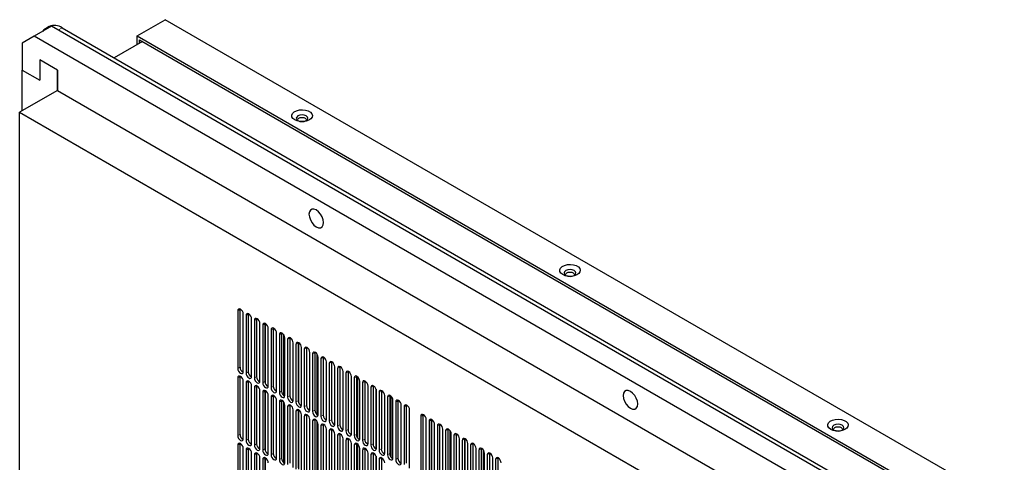
# Model space of a CAD drawing. Units: inches. Extents: x 0 to 81, y 0 to 109.
# Drawn here: x 3 to 18, y 101 to 108 of the extents above; entities that cross this region are included whole.
import ezdxf

# ---------------------------------------------------------------- set-up
doc = ezdxf.new("R2010")
doc.units = ezdxf.units.IN
doc.header["$MEASUREMENT"] = 0
doc.linetypes.add('PHANTOM', pattern=[0.5, 0.25, -0.05, 0.05, -0.05, 0.05, -0.05])

msp = doc.modelspace()

# ---------------------------------------------------------------- linework, layer by layer
at = {"color": 7, "linetype": 'Continuous', "lineweight": 25}
for p, q in [((4.65, 107.624), (5.073, 107.868)), ((17.712, 100.572), (5.073, 107.868)), ((3.361, 107.771), (3.096, 107.618)), ((3.322, 107.764), (3.266, 107.732)), ((16.596, 100.131), (3.361, 107.771)), ((3.518, 107.745), (16.55, 100.222)), ((3.096, 107.618), (2.919, 107.516)), ((16.331, 99.978), (3.096, 107.618)), ((4.728, 107.54), (4.301, 107.293)), ((4.65, 107.624), (17.289, 100.327)), ((4.65, 107.495), (4.65, 107.624)), ((4.683, 107.566), (17.255, 100.308)), ((4.683, 107.514), (4.683, 107.566)), ((2.919, 107.516), (2.919, 107.108)), ((3.45, 107.108), (3.184, 107.261)), ((3.184, 107.261), (3.184, 106.955)), ((2.919, 107.108), (3.184, 106.955)), ((2.919, 106.496), (2.919, 107.108)), ((3.45, 106.802), (3.45, 107.108)), ((3.45, 107.108), (3.45, 106.802)), ((3.449, 106.802), (2.879, 106.473)), ((3.45, 106.802), (15.977, 99.57)), ((2.879, 106.473), (15.407, 99.241)), ((2.879, 77.54), (2.879, 106.473)), ((6.164, 103.483), (6.164, 102.615)), ((6.199, 103.511), (6.198, 103.503)), ((6.198, 103.503), (6.198, 102.635)), ((6.242, 103.462), (6.242, 102.561)), ((6.248, 102.567), (6.248, 103.435)), ((6.29, 103.411), (6.29, 102.543)), ((6.324, 103.439), (6.323, 103.43)), ((6.323, 103.43), (6.323, 102.562)), ((6.373, 102.495), (6.373, 103.363)), ((6.415, 103.339), (6.415, 102.471)), ((6.449, 103.366), (6.448, 103.358)), ((6.448, 103.358), (6.448, 102.49)), ((6.499, 102.423), (6.499, 103.291)), ((6.54, 103.266), (6.54, 102.398)), ((6.574, 103.294), (6.574, 103.286)), ((6.574, 103.286), (6.574, 102.418)), ((6.576, 103.293), (6.576, 102.399)), ((6.624, 102.35), (6.624, 103.218)), ((6.666, 103.194), (6.666, 102.326)), ((6.7, 103.222), (6.699, 103.213)), ((6.699, 103.213), (6.699, 102.345)), ((6.749, 102.278), (6.749, 103.146)), ((6.791, 103.122), (6.791, 102.254)), ((6.825, 103.15), (6.824, 103.141)), ((6.824, 103.141), (6.824, 102.273)), ((6.855, 103.126), (6.855, 102.209)), ((6.874, 102.206), (6.874, 103.074)), ((6.916, 103.05), (6.916, 102.182)), ((6.95, 103.077), (6.95, 103.069)), ((6.95, 103.069), (6.95, 102.201)), ((7, 102.133), (7, 103.001)), ((7.041, 102.977), (7.041, 102.109)), ((7.075, 103.005), (7.075, 102.996)), ((7.075, 102.996), (7.075, 102.128)), ((7.078, 103.004), (7.078, 102.11)), ((7.125, 102.061), (7.125, 102.929)), ((7.167, 102.905), (7.167, 102.037)), ((7.201, 102.933), (7.2, 102.924)), ((7.2, 102.924), (7.2, 102.056)), ((7.25, 101.989), (7.25, 102.857)), ((7.292, 102.833), (7.292, 101.965)), ((7.326, 102.86), (7.325, 102.852)), ((7.325, 102.852), (7.325, 101.984)), ((7.356, 102.836), (7.356, 101.92)), ((7.375, 101.916), (7.375, 102.784)), ((7.417, 102.76), (7.417, 101.892)), ((7.451, 102.788), (7.451, 102.78)), ((7.451, 102.78), (7.451, 101.912)), ((7.501, 101.844), (7.501, 102.712)), ((7.542, 102.688), (7.542, 101.82)), ((7.577, 102.716), (7.576, 102.707)), ((7.576, 102.707), (7.576, 101.839)), ((7.702, 102.643), (7.701, 102.635)), ((6.199, 102.498), (6.198, 102.49)), ((7.626, 101.772), (7.626, 102.64)), ((7.668, 102.616), (7.668, 101.748)), ((7.701, 102.635), (7.701, 101.767)), ((7.751, 101.699), (7.751, 102.567)), ((7.793, 102.543), (7.793, 101.675)), ((7.827, 102.571), (7.826, 102.563)), ((7.826, 102.563), (7.826, 101.695)), ((7.877, 101.627), (7.877, 102.495)), ((7.952, 102.499), (7.952, 102.49)), ((6.164, 102.471), (6.164, 101.603)), ((6.198, 102.49), (6.198, 101.622)), ((6.242, 102.45), (6.242, 101.548)), ((6.248, 101.555), (6.248, 102.423)), ((6.29, 102.398), (6.29, 101.53)), ((6.324, 102.426), (6.323, 102.418)), ((6.323, 102.418), (6.323, 101.55)), ((6.373, 101.482), (6.373, 102.35)), ((6.449, 102.354), (6.448, 102.345)), ((6.448, 102.345), (6.448, 101.477)), ((7.918, 102.471), (7.918, 101.603)), ((7.952, 102.49), (7.952, 101.622)), ((7.968, 102.489), (7.968, 101.574)), ((8.002, 101.555), (8.002, 102.423)), ((8.044, 102.399), (8.044, 101.531)), ((8.078, 102.426), (8.077, 102.418)), ((8.077, 102.418), (8.077, 101.55)), ((8.127, 101.482), (8.127, 102.35)), ((8.203, 102.354), (8.202, 102.346)), ((8.202, 102.346), (8.202, 101.478)), ((6.415, 102.326), (6.415, 101.458)), ((6.499, 101.41), (6.499, 102.278)), ((6.54, 102.254), (6.54, 101.386)), ((6.574, 102.282), (6.574, 102.273)), ((6.574, 102.273), (6.574, 101.405)), ((6.576, 102.281), (6.576, 101.386)), ((6.624, 101.338), (6.624, 102.206)), ((6.7, 102.209), (6.699, 102.201)), ((6.699, 102.201), (6.699, 101.333)), ((8.169, 102.326), (8.169, 101.458)), ((8.247, 102.305), (8.247, 101.404)), ((8.252, 101.41), (8.252, 102.278)), ((8.294, 102.254), (8.294, 101.386)), ((8.328, 102.282), (8.328, 102.273)), ((8.328, 102.273), (8.328, 101.405)), ((8.378, 101.338), (8.378, 102.206)), ((8.454, 102.209), (8.453, 102.201)), ((8.453, 102.201), (8.453, 101.333)), ((8.47, 102.2), (8.47, 101.285)), ((6.666, 102.182), (6.666, 101.314)), ((6.749, 101.265), (6.749, 102.133)), ((6.791, 102.109), (6.791, 101.241)), ((6.825, 102.137), (6.824, 102.128)), ((6.824, 102.128), (6.824, 101.26)), ((6.855, 102.113), (6.855, 101.196)), ((6.874, 101.193), (6.874, 102.061)), ((6.95, 102.065), (6.95, 102.056)), ((6.95, 102.056), (6.95, 101.188)), ((8.419, 102.182), (8.419, 101.314)), ((8.503, 101.265), (8.503, 102.133)), ((8.545, 102.109), (8.545, 101.241)), ((8.579, 102.137), (8.578, 102.129)), ((8.578, 102.129), (8.578, 101.261)), ((8.628, 101.193), (8.628, 102.061)), ((8.704, 102.065), (8.703, 102.056)), ((8.703, 102.056), (8.703, 101.188)), ((6.916, 102.037), (6.916, 101.169)), ((7, 101.121), (7, 101.989)), ((7.041, 101.965), (7.041, 101.097)), ((7.075, 101.992), (7.075, 101.984)), ((7.075, 101.984), (7.075, 101.116)), ((7.078, 101.991), (7.078, 101.097)), ((7.125, 101.048), (7.125, 101.916)), ((7.201, 101.92), (7.2, 101.912)), ((7.2, 101.912), (7.2, 101.044)), ((8.67, 102.037), (8.67, 101.169)), ((8.748, 102.016), (8.748, 101.115)), ((8.753, 101.121), (8.753, 101.989)), ((8.955, 101.92), (8.954, 101.912)), ((8.954, 101.912), (8.954, 101.044)), ((7.167, 101.892), (7.167, 101.024)), ((7.25, 100.976), (7.25, 101.844)), ((7.292, 101.82), (7.292, 100.952)), ((7.326, 101.848), (7.325, 101.839)), ((7.325, 101.839), (7.325, 100.971)), ((7.356, 101.824), (7.356, 100.907)), ((7.375, 100.904), (7.375, 101.772)), ((7.451, 101.775), (7.451, 101.767)), ((7.451, 101.767), (7.451, 100.899)), ((8.92, 101.892), (8.92, 101.024)), ((9.004, 100.976), (9.004, 101.844)), ((9.046, 101.82), (9.046, 100.952)), ((9.08, 101.848), (9.079, 101.839)), ((9.079, 101.839), (9.079, 100.971)), ((9.082, 101.847), (9.082, 100.952)), ((9.129, 100.904), (9.129, 101.772)), ((9.205, 101.775), (9.204, 101.767)), ((9.204, 101.767), (9.204, 100.899)), ((7.417, 101.748), (7.417, 100.88)), ((7.501, 100.831), (7.501, 101.699)), ((7.542, 101.675), (7.542, 100.807)), ((7.577, 101.703), (7.576, 101.695)), ((7.576, 101.695), (7.576, 100.827)), ((7.626, 100.759), (7.626, 101.627)), ((7.668, 101.603), (7.668, 100.735)), ((7.702, 101.631), (7.701, 101.622)), ((7.701, 101.622), (7.701, 100.754)), ((9.171, 101.748), (9.171, 100.88)), ((9.255, 100.832), (9.255, 101.7)), ((9.296, 101.675), (9.296, 100.807)), ((9.33, 101.703), (9.33, 101.695)), ((9.33, 101.695), (9.33, 100.827)), ((9.36, 101.679), (9.36, 100.763)), ((9.38, 100.759), (9.38, 101.627)), ((9.422, 101.603), (9.422, 100.735)), ((9.456, 101.631), (9.455, 101.622)), ((9.455, 101.622), (9.455, 100.754)), ((6.164, 101.458), (6.164, 100.59)), ((6.199, 101.486), (6.198, 101.477)), ((6.198, 101.477), (6.198, 100.609)), ((7.751, 100.687), (7.751, 101.555)), ((7.793, 101.531), (7.793, 100.663)), ((7.827, 101.558), (7.826, 101.55)), ((7.826, 101.55), (7.826, 100.682)), ((7.877, 100.614), (7.877, 101.482)), ((7.918, 101.458), (7.918, 100.59)), ((7.952, 101.486), (7.952, 101.478)), ((7.952, 101.478), (7.952, 100.61)), ((7.968, 101.477), (7.968, 100.561)), ((9.505, 100.687), (9.505, 101.555)), ((9.547, 101.531), (9.547, 100.663)), ((9.581, 101.559), (9.58, 101.55)), ((9.58, 101.55), (9.58, 100.682)), ((9.583, 101.558), (9.583, 100.663)), ((9.63, 100.615), (9.63, 101.483)), ((9.672, 101.458), (9.672, 100.59)), ((9.706, 101.486), (9.706, 101.478)), ((9.706, 101.478), (9.706, 100.61)), ((6.242, 101.437), (6.242, 100.536)), ((6.248, 100.542), (6.248, 101.41)), ((6.29, 101.386), (6.29, 100.518)), ((6.324, 101.414), (6.323, 101.405)), ((6.323, 101.405), (6.323, 100.537)), ((6.373, 100.47), (6.373, 101.338)), ((6.415, 101.314), (6.415, 100.446)), ((6.449, 101.341), (6.448, 101.333)), ((6.448, 101.333), (6.448, 100.465)), ((8.002, 100.542), (8.002, 101.41)), ((8.044, 101.386), (8.044, 100.518)), ((8.078, 101.414), (8.077, 101.405)), ((8.077, 101.405), (8.077, 100.537)), ((8.127, 100.47), (8.127, 101.338)), ((8.169, 101.314), (8.169, 100.446)), ((8.203, 101.341), (8.202, 101.333)), ((8.202, 101.333), (8.202, 100.465)), ((9.756, 100.542), (9.756, 101.41)), ((9.797, 101.386), (9.797, 100.518)), ((9.832, 101.414), (9.831, 101.405)), ((9.831, 101.405), (9.831, 100.537)), ((9.861, 101.39), (9.861, 100.473)), ((9.881, 100.47), (9.881, 101.338)), ((9.923, 101.314), (9.923, 100.446)), ((9.957, 101.342), (9.956, 101.333)), ((9.956, 101.333), (9.956, 100.465)), ((6.499, 100.397), (6.499, 101.265)), ((6.54, 101.241), (6.54, 100.373)), ((6.574, 101.269), (6.574, 101.26)), ((6.574, 101.26), (6.574, 100.392)), ((6.576, 101.268), (6.576, 100.374)), ((8.247, 101.293), (8.247, 100.391)), ((8.252, 100.397), (8.252, 101.265)), ((8.294, 101.241), (8.294, 100.373)), ((8.328, 101.269), (8.328, 101.261)), ((8.328, 101.261), (8.328, 100.393)), ((10.006, 100.398), (10.006, 101.266)), ((10.048, 101.242), (10.048, 100.374)), ((10.082, 101.269), (10.081, 101.261)), ((10.081, 101.261), (10.081, 100.393))]:
    msp.add_line(p, q, dxfattribs=at)
at = {"color": 8, "linetype": 'PHANTOM', "lineweight": 18}
for p, q in [((3.463, 107.713), (3.518, 107.745)), ((6.164, 103.483), (6.198, 103.503)), ((6.29, 103.411), (6.323, 103.43)), ((6.415, 103.339), (6.448, 103.358)), ((6.54, 103.266), (6.574, 103.286)), ((6.666, 103.194), (6.699, 103.213)), ((6.791, 103.122), (6.824, 103.141)), ((6.916, 103.05), (6.95, 103.069)), ((7.041, 102.977), (7.075, 102.996)), ((7.167, 102.905), (7.2, 102.924)), ((7.292, 102.833), (7.325, 102.852)), ((7.417, 102.76), (7.451, 102.78)), ((7.542, 102.688), (7.576, 102.707)), ((6.164, 102.615), (6.198, 102.635)), ((6.29, 102.543), (6.323, 102.562)), ((7.668, 102.616), (7.701, 102.635)), ((7.793, 102.543), (7.826, 102.563)), ((6.164, 102.471), (6.198, 102.49)), ((6.29, 102.398), (6.323, 102.418)), ((6.415, 102.471), (6.448, 102.49)), ((6.415, 102.326), (6.448, 102.345)), ((6.54, 102.398), (6.574, 102.418)), ((6.666, 102.326), (6.699, 102.345)), ((7.918, 102.471), (7.952, 102.49)), ((8.044, 102.399), (8.077, 102.418)), ((8.169, 102.326), (8.202, 102.346)), ((6.54, 102.254), (6.574, 102.273)), ((6.666, 102.182), (6.699, 102.201)), ((6.791, 102.254), (6.824, 102.273)), ((6.916, 102.182), (6.95, 102.201)), ((8.294, 102.254), (8.328, 102.273)), ((8.419, 102.182), (8.453, 102.201)), ((6.791, 102.109), (6.824, 102.128)), ((6.916, 102.037), (6.95, 102.056)), ((7.041, 102.109), (7.075, 102.128)), ((7.167, 102.037), (7.2, 102.056)), ((8.545, 102.109), (8.578, 102.129)), ((8.67, 102.037), (8.703, 102.056)), ((7.041, 101.965), (7.075, 101.984)), ((7.167, 101.892), (7.2, 101.912)), ((7.292, 101.965), (7.325, 101.984)), ((7.417, 101.892), (7.451, 101.912)), ((8.92, 101.892), (8.954, 101.912)), ((7.292, 101.82), (7.325, 101.839)), ((7.417, 101.748), (7.451, 101.767)), ((7.542, 101.82), (7.576, 101.839)), ((7.668, 101.748), (7.701, 101.767)), ((9.046, 101.82), (9.079, 101.839)), ((9.171, 101.748), (9.204, 101.767)), ((6.164, 101.603), (6.198, 101.622)), ((7.542, 101.675), (7.576, 101.695)), ((7.668, 101.603), (7.701, 101.622)), ((7.793, 101.675), (7.826, 101.695)), ((7.918, 101.603), (7.952, 101.622)), ((9.296, 101.675), (9.33, 101.695)), ((9.422, 101.603), (9.455, 101.622)), ((6.164, 101.458), (6.198, 101.477)), ((6.29, 101.53), (6.323, 101.55)), ((6.415, 101.458), (6.448, 101.477)), ((7.793, 101.531), (7.826, 101.55)), ((7.918, 101.458), (7.952, 101.478)), ((8.044, 101.531), (8.077, 101.55)), ((8.169, 101.458), (8.202, 101.478)), ((9.547, 101.531), (9.58, 101.55)), ((9.672, 101.458), (9.706, 101.478)), ((6.29, 101.386), (6.323, 101.405)), ((6.415, 101.314), (6.448, 101.333)), ((6.54, 101.386), (6.574, 101.405)), ((6.666, 101.314), (6.699, 101.333)), ((8.044, 101.386), (8.077, 101.405)), ((8.169, 101.314), (8.202, 101.333)), ((8.294, 101.386), (8.328, 101.405)), ((8.419, 101.314), (8.453, 101.333)), ((9.797, 101.386), (9.831, 101.405)), ((9.923, 101.314), (9.956, 101.333)), ((6.54, 101.241), (6.574, 101.26)), ((6.791, 101.241), (6.824, 101.26)), ((8.294, 101.241), (8.328, 101.261)), ((8.545, 101.241), (8.578, 101.261)), ((10.048, 101.242), (10.081, 101.261))]:
    msp.add_line(p, q, dxfattribs=at)
at = {"color": 7, "linetype": 'Continuous', "lineweight": 25, "flags": 128}
for points in [[(7.023, 106.358), (6.996, 106.379), (6.98, 106.405), (6.979, 106.431), (6.991, 106.457), (7.015, 106.48), (7.051, 106.497), (7.093, 106.508), (7.139, 106.511), (7.185, 106.506), (7.226, 106.494), (7.258, 106.475), (7.28, 106.451), (7.289, 106.425), (7.283, 106.398), (7.265, 106.374), (7.235, 106.353), (7.195, 106.339), (7.151, 106.332), (7.104, 106.333), (7.061, 106.342), (7.023, 106.358)], [(7.195, 106.419), (7.167, 106.43), (7.133, 106.434), (7.1, 106.43), (7.071, 106.419), (7.052, 106.402), (7.045, 106.383), (7.052, 106.363), (7.071, 106.347), (7.1, 106.336), (7.133, 106.332), (7.167, 106.336), (7.195, 106.347), (7.215, 106.363), (7.221, 106.383), (7.215, 106.402), (7.195, 106.419)], [(7.065, 106.35), (7.064, 106.357), (7.07, 106.372), (7.085, 106.385), (7.107, 106.394), (7.133, 106.397), (7.16, 106.394), (7.182, 106.385), (7.197, 106.372), (7.202, 106.357), (7.201, 106.35)], [(7.457, 104.812), (7.451, 104.854), (7.436, 104.898), (7.411, 104.94), (7.381, 104.976), (7.347, 105.002), (7.313, 105.015), (7.283, 105.015), (7.258, 105.001), (7.243, 104.974), (7.237, 104.938), (7.243, 104.896), (7.258, 104.852), (7.283, 104.81), (7.313, 104.774), (7.347, 104.748), (7.381, 104.735), (7.411, 104.735), (7.436, 104.749), (7.451, 104.776), (7.457, 104.812)], [(11.06, 104.028), (11.032, 104.049), (11.017, 104.074), (11.015, 104.101), (11.027, 104.127), (11.052, 104.15), (11.087, 104.167), (11.13, 104.178), (11.176, 104.181), (11.221, 104.176), (11.262, 104.163), (11.295, 104.144), (11.317, 104.121), (11.325, 104.094), (11.32, 104.068), (11.302, 104.043), (11.271, 104.023), (11.232, 104.009), (11.187, 104.002), (11.141, 104.003), (11.097, 104.012), (11.06, 104.028)], [(11.232, 104.088), (11.204, 104.099), (11.17, 104.103), (11.136, 104.099), (11.108, 104.088), (11.089, 104.072), (11.082, 104.053), (11.089, 104.033), (11.108, 104.017), (11.136, 104.006), (11.17, 104.002), (11.204, 104.006), (11.232, 104.017), (11.251, 104.033), (11.258, 104.053), (11.251, 104.072), (11.232, 104.088)], [(11.102, 104.02), (11.101, 104.027), (11.106, 104.042), (11.121, 104.055), (11.144, 104.064), (11.17, 104.067), (11.196, 104.064), (11.219, 104.055), (11.234, 104.042), (11.239, 104.027), (11.238, 104.02)], [(6.248, 103.435), (6.245, 103.455), (6.236, 103.476), (6.222, 103.495), (6.206, 103.508), (6.19, 103.513), (6.177, 103.51), (6.168, 103.5), (6.164, 103.483)], [(6.373, 103.363), (6.37, 103.383), (6.361, 103.404), (6.347, 103.422), (6.331, 103.435), (6.316, 103.441), (6.302, 103.438), (6.293, 103.428), (6.29, 103.411)], [(6.499, 103.291), (6.495, 103.311), (6.486, 103.332), (6.473, 103.35), (6.457, 103.363), (6.441, 103.368), (6.427, 103.366), (6.418, 103.355), (6.415, 103.339)], [(6.624, 103.218), (6.621, 103.239), (6.612, 103.259), (6.598, 103.278), (6.582, 103.291), (6.566, 103.296), (6.553, 103.293), (6.543, 103.283), (6.54, 103.266)], [(6.749, 103.146), (6.746, 103.166), (6.737, 103.187), (6.723, 103.205), (6.707, 103.218), (6.691, 103.224), (6.678, 103.221), (6.669, 103.211), (6.666, 103.194)], [(6.874, 103.074), (6.871, 103.094), (6.862, 103.115), (6.849, 103.133), (6.833, 103.146), (6.817, 103.151), (6.803, 103.149), (6.794, 103.138), (6.791, 103.122)], [(7, 103.001), (6.996, 103.022), (6.987, 103.042), (6.974, 103.061), (6.958, 103.074), (6.942, 103.079), (6.928, 103.077), (6.919, 103.066), (6.916, 103.05)], [(7.125, 102.929), (7.122, 102.949), (7.113, 102.97), (7.099, 102.988), (7.083, 103.001), (7.067, 103.007), (7.054, 103.004), (7.045, 102.994), (7.041, 102.977)], [(7.25, 102.857), (7.247, 102.877), (7.238, 102.898), (7.224, 102.916), (7.208, 102.929), (7.192, 102.935), (7.179, 102.932), (7.17, 102.921), (7.167, 102.905)], [(7.375, 102.784), (7.372, 102.805), (7.363, 102.825), (7.35, 102.844), (7.334, 102.857), (7.318, 102.862), (7.304, 102.86), (7.295, 102.849), (7.292, 102.833)], [(7.501, 102.712), (7.498, 102.732), (7.488, 102.753), (7.475, 102.771), (7.459, 102.784), (7.443, 102.79), (7.429, 102.787), (7.42, 102.777), (7.417, 102.76)], [(7.626, 102.64), (7.623, 102.66), (7.614, 102.681), (7.6, 102.699), (7.584, 102.712), (7.568, 102.718), (7.555, 102.715), (7.546, 102.705), (7.542, 102.688)], [(7.751, 102.567), (7.748, 102.588), (7.739, 102.609), (7.725, 102.627), (7.71, 102.64), (7.694, 102.645), (7.68, 102.643), (7.671, 102.632), (7.668, 102.616)], [(6.164, 102.615), (6.168, 102.595), (6.177, 102.574), (6.19, 102.556), (6.206, 102.543), (6.222, 102.538), (6.236, 102.54), (6.245, 102.551), (6.248, 102.567)], [(6.248, 102.423), (6.245, 102.443), (6.236, 102.464), (6.222, 102.482), (6.206, 102.495), (6.19, 102.5), (6.177, 102.498), (6.168, 102.487), (6.164, 102.471)], [(6.29, 102.543), (6.293, 102.523), (6.302, 102.502), (6.316, 102.484), (6.331, 102.471), (6.347, 102.465), (6.361, 102.468), (6.37, 102.478), (6.373, 102.495)], [(7.877, 102.495), (7.873, 102.515), (7.864, 102.536), (7.851, 102.554), (7.835, 102.567), (7.819, 102.573), (7.805, 102.57), (7.796, 102.56), (7.793, 102.543)], [(8.002, 102.423), (7.999, 102.443), (7.99, 102.464), (7.976, 102.482), (7.96, 102.495), (7.944, 102.501), (7.931, 102.498), (7.921, 102.488), (7.918, 102.471)], [(6.373, 102.35), (6.37, 102.371), (6.361, 102.391), (6.347, 102.41), (6.331, 102.423), (6.316, 102.428), (6.302, 102.425), (6.293, 102.415), (6.29, 102.398)], [(6.415, 102.471), (6.418, 102.451), (6.427, 102.43), (6.441, 102.411), (6.457, 102.398), (6.473, 102.393), (6.486, 102.396), (6.495, 102.406), (6.499, 102.423)], [(6.499, 102.278), (6.495, 102.298), (6.486, 102.319), (6.473, 102.337), (6.457, 102.35), (6.441, 102.356), (6.427, 102.353), (6.418, 102.343), (6.415, 102.326)], [(6.54, 102.398), (6.543, 102.378), (6.553, 102.357), (6.566, 102.339), (6.582, 102.326), (6.598, 102.321), (6.612, 102.323), (6.621, 102.334), (6.624, 102.35)], [(8.127, 102.35), (8.124, 102.371), (8.115, 102.392), (8.101, 102.41), (8.085, 102.423), (8.069, 102.428), (8.056, 102.426), (8.047, 102.415), (8.044, 102.399)], [(8.252, 102.278), (8.249, 102.298), (8.24, 102.319), (8.227, 102.338), (8.211, 102.35), (8.195, 102.356), (8.181, 102.353), (8.172, 102.343), (8.169, 102.326)], [(6.624, 102.206), (6.621, 102.226), (6.612, 102.247), (6.598, 102.265), (6.582, 102.278), (6.566, 102.283), (6.553, 102.281), (6.543, 102.27), (6.54, 102.254)], [(6.666, 102.326), (6.669, 102.306), (6.678, 102.285), (6.691, 102.267), (6.707, 102.254), (6.723, 102.248), (6.737, 102.251), (6.746, 102.261), (6.749, 102.278)], [(6.749, 102.133), (6.746, 102.154), (6.737, 102.174), (6.723, 102.193), (6.707, 102.206), (6.691, 102.211), (6.678, 102.209), (6.669, 102.198), (6.666, 102.182)], [(6.791, 102.254), (6.794, 102.234), (6.803, 102.213), (6.817, 102.194), (6.833, 102.182), (6.849, 102.176), (6.862, 102.179), (6.871, 102.189), (6.874, 102.206)], [(8.378, 102.206), (8.374, 102.226), (8.365, 102.247), (8.352, 102.265), (8.336, 102.278), (8.32, 102.284), (8.306, 102.281), (8.297, 102.271), (8.294, 102.254)], [(8.503, 102.133), (8.5, 102.154), (8.491, 102.175), (8.477, 102.193), (8.461, 102.206), (8.445, 102.211), (8.432, 102.209), (8.423, 102.198), (8.419, 102.182)], [(12.189, 102.08), (12.184, 102.122), (12.168, 102.166), (12.144, 102.208), (12.113, 102.244), (12.08, 102.269), (12.046, 102.283), (12.015, 102.282), (11.991, 102.268), (11.975, 102.242), (11.97, 102.206), (11.975, 102.164), (11.991, 102.12), (12.015, 102.078), (12.046, 102.042), (12.08, 102.016), (12.113, 102.003), (12.144, 102.003), (12.168, 102.017), (12.184, 102.044), (12.189, 102.08)], [(6.874, 102.061), (6.871, 102.081), (6.862, 102.102), (6.849, 102.12), (6.833, 102.133), (6.817, 102.139), (6.803, 102.136), (6.794, 102.126), (6.791, 102.109)], [(6.916, 102.182), (6.919, 102.161), (6.928, 102.14), (6.942, 102.122), (6.958, 102.109), (6.974, 102.104), (6.987, 102.106), (6.996, 102.117), (7, 102.133)], [(7, 101.989), (6.996, 102.009), (6.987, 102.03), (6.974, 102.048), (6.958, 102.061), (6.942, 102.067), (6.928, 102.064), (6.919, 102.053), (6.916, 102.037)], [(7.041, 102.109), (7.045, 102.089), (7.054, 102.068), (7.067, 102.05), (7.083, 102.037), (7.099, 102.031), (7.113, 102.034), (7.122, 102.044), (7.125, 102.061)], [(8.628, 102.061), (8.625, 102.081), (8.616, 102.102), (8.602, 102.121), (8.586, 102.133), (8.57, 102.139), (8.557, 102.136), (8.548, 102.126), (8.545, 102.109)], [(8.753, 101.989), (8.75, 102.009), (8.741, 102.03), (8.728, 102.048), (8.712, 102.061), (8.696, 102.067), (8.682, 102.064), (8.673, 102.054), (8.67, 102.037)], [(7.125, 101.916), (7.122, 101.937), (7.113, 101.957), (7.099, 101.976), (7.083, 101.989), (7.067, 101.994), (7.054, 101.992), (7.045, 101.981), (7.041, 101.965)], [(7.167, 102.037), (7.17, 102.017), (7.179, 101.996), (7.192, 101.977), (7.208, 101.965), (7.224, 101.959), (7.238, 101.962), (7.247, 101.972), (7.25, 101.989)], [(7.25, 101.844), (7.247, 101.864), (7.238, 101.885), (7.224, 101.903), (7.208, 101.916), (7.192, 101.922), (7.179, 101.919), (7.17, 101.909), (7.167, 101.892)], [(7.292, 101.965), (7.295, 101.944), (7.304, 101.923), (7.318, 101.905), (7.334, 101.892), (7.35, 101.887), (7.363, 101.889), (7.372, 101.9), (7.375, 101.916)], [(9.004, 101.844), (9.001, 101.864), (8.992, 101.885), (8.978, 101.904), (8.962, 101.917), (8.946, 101.922), (8.933, 101.919), (8.924, 101.909), (8.92, 101.892)], [(7.375, 101.772), (7.372, 101.792), (7.363, 101.813), (7.35, 101.831), (7.334, 101.844), (7.318, 101.85), (7.304, 101.847), (7.295, 101.837), (7.292, 101.82)], [(7.417, 101.892), (7.42, 101.872), (7.429, 101.851), (7.443, 101.833), (7.459, 101.82), (7.475, 101.814), (7.488, 101.817), (7.498, 101.827), (7.501, 101.844)], [(7.501, 101.699), (7.498, 101.72), (7.488, 101.741), (7.475, 101.759), (7.459, 101.772), (7.443, 101.777), (7.429, 101.775), (7.42, 101.764), (7.417, 101.748)], [(7.542, 101.82), (7.546, 101.8), (7.555, 101.779), (7.568, 101.76), (7.584, 101.748), (7.6, 101.742), (7.614, 101.745), (7.623, 101.755), (7.626, 101.772)], [(9.129, 101.772), (9.126, 101.792), (9.117, 101.813), (9.104, 101.831), (9.088, 101.844), (9.072, 101.85), (9.058, 101.847), (9.049, 101.837), (9.046, 101.82)], [(9.255, 101.7), (9.251, 101.72), (9.242, 101.741), (9.229, 101.759), (9.213, 101.772), (9.197, 101.777), (9.183, 101.775), (9.174, 101.764), (9.171, 101.748)], [(15.097, 101.697), (15.069, 101.719), (15.054, 101.744), (15.052, 101.771), (15.064, 101.797), (15.089, 101.819), (15.124, 101.837), (15.166, 101.848), (15.212, 101.851), (15.258, 101.846), (15.299, 101.833), (15.332, 101.814), (15.353, 101.79), (15.362, 101.764), (15.357, 101.738), (15.338, 101.713), (15.308, 101.693), (15.269, 101.679), (15.224, 101.672), (15.178, 101.673), (15.134, 101.681), (15.097, 101.697)], [(15.269, 101.758), (15.24, 101.769), (15.207, 101.773), (15.173, 101.769), (15.144, 101.758), (15.125, 101.742), (15.118, 101.722), (15.125, 101.703), (15.144, 101.686), (15.173, 101.675), (15.207, 101.671), (15.24, 101.675), (15.269, 101.686), (15.288, 101.703), (15.295, 101.722), (15.288, 101.742), (15.269, 101.758)], [(7.626, 101.627), (7.623, 101.647), (7.614, 101.668), (7.6, 101.686), (7.584, 101.699), (7.568, 101.705), (7.555, 101.702), (7.546, 101.692), (7.542, 101.675)], [(7.668, 101.748), (7.671, 101.727), (7.68, 101.706), (7.694, 101.688), (7.71, 101.675), (7.725, 101.67), (7.739, 101.672), (7.748, 101.683), (7.751, 101.699)], [(7.751, 101.555), (7.748, 101.575), (7.739, 101.596), (7.725, 101.614), (7.71, 101.627), (7.694, 101.633), (7.68, 101.63), (7.671, 101.62), (7.668, 101.603)], [(7.793, 101.675), (7.796, 101.655), (7.805, 101.634), (7.819, 101.616), (7.835, 101.603), (7.851, 101.597), (7.864, 101.6), (7.873, 101.61), (7.877, 101.627)], [(7.918, 101.603), (7.921, 101.583), (7.931, 101.562), (7.944, 101.544), (7.96, 101.531), (7.976, 101.525), (7.99, 101.528), (7.999, 101.538), (8.002, 101.555)], [(9.38, 101.627), (9.377, 101.648), (9.368, 101.668), (9.354, 101.687), (9.338, 101.7), (9.322, 101.705), (9.309, 101.702), (9.299, 101.692), (9.296, 101.675)], [(9.505, 101.555), (9.502, 101.575), (9.493, 101.596), (9.479, 101.614), (9.463, 101.627), (9.447, 101.633), (9.434, 101.63), (9.425, 101.62), (9.422, 101.603)], [(15.139, 101.69), (15.138, 101.697), (15.143, 101.712), (15.158, 101.725), (15.18, 101.733), (15.207, 101.736), (15.233, 101.733), (15.255, 101.725), (15.27, 101.712), (15.275, 101.697), (15.274, 101.69)], [(6.164, 101.603), (6.168, 101.583), (6.177, 101.562), (6.19, 101.543), (6.206, 101.53), (6.222, 101.525), (6.236, 101.528), (6.245, 101.538), (6.248, 101.555)], [(6.248, 101.41), (6.245, 101.43), (6.236, 101.451), (6.222, 101.469), (6.206, 101.482), (6.19, 101.488), (6.177, 101.485), (6.168, 101.475), (6.164, 101.458)], [(6.29, 101.53), (6.293, 101.51), (6.302, 101.489), (6.316, 101.471), (6.331, 101.458), (6.347, 101.453), (6.361, 101.455), (6.37, 101.466), (6.373, 101.482)], [(6.415, 101.458), (6.418, 101.438), (6.427, 101.417), (6.441, 101.399), (6.457, 101.386), (6.473, 101.38), (6.486, 101.383), (6.495, 101.393), (6.499, 101.41)], [(7.877, 101.482), (7.873, 101.503), (7.864, 101.524), (7.851, 101.542), (7.835, 101.555), (7.819, 101.56), (7.805, 101.558), (7.796, 101.547), (7.793, 101.531)], [(8.002, 101.41), (7.999, 101.43), (7.99, 101.451), (7.976, 101.47), (7.96, 101.482), (7.944, 101.488), (7.931, 101.485), (7.921, 101.475), (7.918, 101.458)], [(8.044, 101.531), (8.047, 101.51), (8.056, 101.489), (8.069, 101.471), (8.085, 101.458), (8.101, 101.453), (8.115, 101.455), (8.124, 101.466), (8.127, 101.482)], [(8.169, 101.458), (8.172, 101.438), (8.181, 101.417), (8.195, 101.399), (8.211, 101.386), (8.227, 101.38), (8.24, 101.383), (8.249, 101.393), (8.252, 101.41)], [(9.63, 101.483), (9.627, 101.503), (9.618, 101.524), (9.605, 101.542), (9.589, 101.555), (9.573, 101.56), (9.559, 101.558), (9.55, 101.547), (9.547, 101.531)], [(9.756, 101.41), (9.752, 101.431), (9.743, 101.451), (9.73, 101.47), (9.714, 101.483), (9.698, 101.488), (9.684, 101.486), (9.675, 101.475), (9.672, 101.458)], [(6.373, 101.338), (6.37, 101.358), (6.361, 101.379), (6.347, 101.397), (6.331, 101.41), (6.316, 101.415), (6.302, 101.413), (6.293, 101.402), (6.29, 101.386)], [(6.499, 101.265), (6.495, 101.286), (6.486, 101.306), (6.473, 101.325), (6.457, 101.338), (6.441, 101.343), (6.427, 101.341), (6.418, 101.33), (6.415, 101.314)], [(6.54, 101.386), (6.543, 101.366), (6.553, 101.345), (6.566, 101.326), (6.582, 101.314), (6.598, 101.308), (6.612, 101.311), (6.621, 101.321), (6.624, 101.338)], [(6.666, 101.314), (6.669, 101.293), (6.678, 101.272), (6.691, 101.254), (6.707, 101.241), (6.723, 101.236), (6.737, 101.238), (6.746, 101.249), (6.749, 101.265)], [(8.127, 101.338), (8.124, 101.358), (8.115, 101.379), (8.101, 101.397), (8.085, 101.41), (8.069, 101.416), (8.056, 101.413), (8.047, 101.403), (8.044, 101.386)], [(8.252, 101.265), (8.249, 101.286), (8.24, 101.307), (8.227, 101.325), (8.211, 101.338), (8.195, 101.343), (8.181, 101.341), (8.172, 101.33), (8.169, 101.314)], [(8.294, 101.386), (8.297, 101.366), (8.306, 101.345), (8.32, 101.327), (8.336, 101.314), (8.352, 101.308), (8.365, 101.311), (8.374, 101.321), (8.378, 101.338)], [(8.419, 101.314), (8.423, 101.293), (8.432, 101.273), (8.445, 101.254), (8.461, 101.241), (8.477, 101.236), (8.491, 101.238), (8.5, 101.249), (8.503, 101.265)], [(9.881, 101.338), (9.878, 101.358), (9.869, 101.379), (9.855, 101.397), (9.839, 101.41), (9.823, 101.416), (9.81, 101.413), (9.801, 101.403), (9.797, 101.386)], [(10.006, 101.266), (10.003, 101.286), (9.994, 101.307), (9.98, 101.325), (9.964, 101.338), (9.948, 101.344), (9.935, 101.341), (9.926, 101.33), (9.923, 101.314)], [(6.624, 101.193), (6.621, 101.213), (6.612, 101.234), (6.598, 101.252), (6.582, 101.265), (6.566, 101.271), (6.553, 101.268), (6.543, 101.258), (6.54, 101.241)], [(6.791, 101.241), (6.794, 101.221), (6.803, 101.2), (6.817, 101.182), (6.833, 101.169), (6.849, 101.163), (6.862, 101.166), (6.871, 101.176), (6.874, 101.193)], [(8.378, 101.193), (8.374, 101.213), (8.365, 101.234), (8.352, 101.253), (8.336, 101.265), (8.32, 101.271), (8.306, 101.268), (8.297, 101.258), (8.294, 101.241)], [(8.545, 101.241), (8.548, 101.221), (8.557, 101.2), (8.57, 101.182), (8.586, 101.169), (8.602, 101.163), (8.616, 101.166), (8.625, 101.177), (8.628, 101.193)], [(10.131, 101.193), (10.128, 101.214), (10.119, 101.234), (10.106, 101.253), (10.09, 101.266), (10.074, 101.271), (10.06, 101.269), (10.051, 101.258), (10.048, 101.242)]]:
    msp.add_lwpolyline(points, dxfattribs=at)
at = {"color": 7, "linetype": 'Continuous', "lineweight": 25}
for centre, radius, start, end in [((3.335, 107.613), 0.137, 94.33, 145.6646), ((3.403, 107.584), 0.198, 54.3825, 114.307), ((6.283, 102.636), 0.0847, 180.7162, 245.386), ((6.408, 102.563), 0.0847, 180.7162, 245.386), ((6.533, 102.491), 0.0847, 180.7161, 245.3858), ((6.658, 102.419), 0.0847, 180.7161, 245.3858), ((6.784, 102.347), 0.0847, 180.7167, 245.3855), ((6.909, 102.274), 0.0847, 180.7166, 245.3856), ((7.034, 102.202), 0.0847, 180.7166, 245.3856), ((7.159, 102.13), 0.0847, 180.7166, 245.3856), ((7.285, 102.057), 0.0847, 180.7166, 245.3856), ((7.41, 101.985), 0.0847, 180.7162, 245.386), ((7.535, 101.913), 0.0847, 180.7162, 245.386), ((7.661, 101.84), 0.0847, 180.7161, 245.3858), ((7.786, 101.768), 0.0847, 180.7161, 245.3858), ((6.283, 101.623), 0.0847, 180.7161, 245.3861), ((7.911, 101.696), 0.0847, 180.7167, 245.3855), ((8.036, 101.623), 0.0847, 180.7166, 245.3856), ((6.408, 101.551), 0.0847, 180.7161, 245.3861), ((6.533, 101.479), 0.0847, 180.7159, 245.386), ((8.162, 101.551), 0.0847, 180.7166, 245.3856), ((8.287, 101.479), 0.0847, 180.7166, 245.3856), ((6.658, 101.406), 0.0847, 180.7159, 245.386), ((6.784, 101.334), 0.0847, 180.7166, 245.3856), ((8.412, 101.406), 0.0847, 180.7166, 245.3856), ((8.537, 101.334), 0.0847, 180.7162, 245.386), ((6.909, 101.262), 0.0847, 180.7165, 245.3857), ((8.663, 101.262), 0.0847, 180.7162, 245.386)]:
    msp.add_arc(centre, radius, start, end, dxfattribs=at)

doc.saveas('drawing.dxf')
